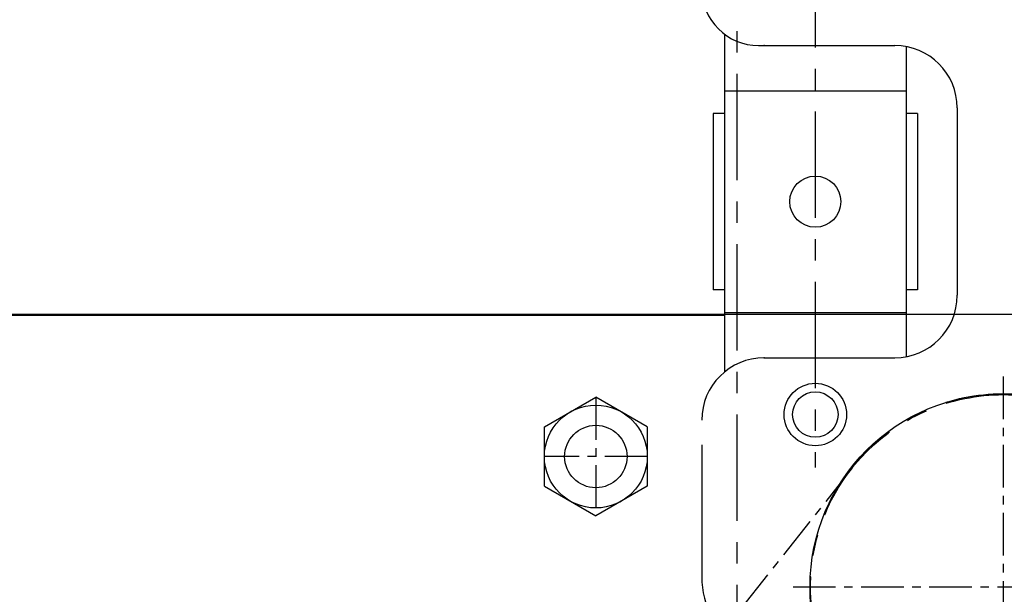
# Model space of a CAD drawing. Extents: x 0 to 3444, y 0 to 2435.
# Drawn here: x 634 to 808, y 1590 to 1691 of the extents above; entities that cross this region are included whole.
import ezdxf

# ---------------------------------------------------------------- set-up
doc = ezdxf.new("R2010")
doc.units = 0
doc.header["$LTSCALE"] = 15
doc.header["$MEASUREMENT"] = 0
doc.linetypes.add('CENTER', pattern=[2, 1.25, -0.25, 0.25, -0.25])
doc.layers.get('0').update_dxf_attribs({"linetype": 'CONTINUOUS'})
doc.layers.add('1', color=1, linetype='CENTER')

msp = doc.modelspace()

# ---------------------------------------------------------------- linework, layer by layer
for p, q in [((758.59, 1688.64), (758.59, 1629.12)), ((764.59, 1686.64), (788.59, 1686.64)), ((790.59, 1686.45), (790.59, 1631.82)), ((758.59, 1678.64), (790.59, 1678.64)), ((799.59, 1675.64), (799.59, 1642.64)), ((756.59, 1674.64), (756.59, 1643.63)), ((758.59, 1674.64), (756.59, 1674.64)), ((792.59, 1674.64), (790.59, 1674.64)), ((792.59, 1674.64), (792.59, 1643.63)), ((758.59, 1643.63), (756.59, 1643.63)), ((792.59, 1643.63), (790.59, 1643.63)), ((382.21, 1639.31), (933.67, 1639.31)), ((565.59, 1639.14), (758.59, 1639.14)), ((758.59, 1639.64), (790.59, 1639.64)), ((765.59, 1631.64), (788.59, 1631.64)), ((726.87, 1619.47), (735.94, 1624.7)), ((745, 1619.47), (735.94, 1624.7)), ((726.87, 1609.01), (726.87, 1619.47)), ((745, 1619.47), (745, 1609.01)), ((754.59, 1616.28), (754.59, 1593.07)), ((726.87, 1609.01), (735.94, 1603.77)), ((745, 1609.01), (735.94, 1603.77))]:
    msp.add_line(p, q)
for centre, radius in [((774.59, 1659.14), 4.5), ((774.59, 1621.64), 5.5), ((774.59, 1621.64), 4), ((774.59, 1621.64), 4), ((807.67, 1591.31), 34), ((735.94, 1614.24), 9.06), ((735.94, 1614.24), 5.5)]:
    msp.add_circle(centre, radius)
for centre, radius, start, end in [((764.59, 1696.64), 10, 180, 270), ((788.59, 1675.64), 11, 0, 90), ((788.59, 1642.64), 11, 270, 0), ((765.59, 1620.64), 11, 90, 180), ((769.59, 1593.07), 15, 180, 237.8477)]:
    msp.add_arc(centre, radius, start, end)
at = {"color": 0, "linetype": 'ByBlock'}
for p in [(765.59, 1686.64), (765.59, 1686.64), (765.59, 1631.64), (765.59, 1631.64)]:
    msp.add_point(p, dxfattribs=at)
at = {"layer": '1'}
for p, q in [((760.75, 1771.66), (760.75, 1488.86)), ((774.59, 1735.02), (774.59, 1612.28))]:
    msp.add_line(p, q, dxfattribs=at)
at = {"layer": '1', "ltscale": 0.4}
for p, q in [((807.67, 1628.31), (807.67, 1554.31)), ((735.94, 1624.7), (735.94, 1603.77)), ((745, 1614.24), (726.87, 1614.24)), ((781.08, 1612.23), (467.88, 1216.22)), ((770.67, 1591.31), (871.26, 1591.31))]:
    msp.add_line(p, q, dxfattribs=at)
at = {"layer": '1'}
for centre in [(807.67, 1591.31), (807.75, 1591.14)]:
    msp.add_circle(centre, 34, dxfattribs=at)

doc.saveas('drawing.dxf')
